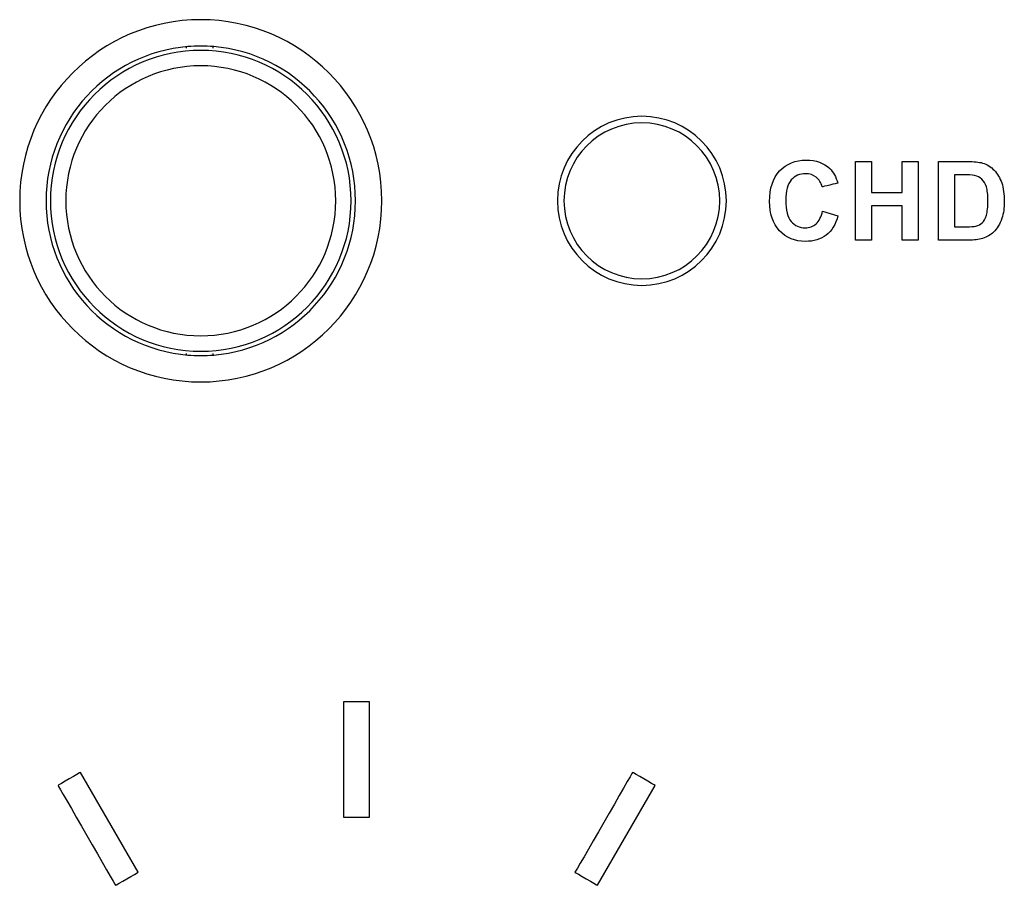
# Model space of a CAD drawing. Units: millimetres. Extents: x -241 to 241, y -59 to 135.
# Drawn here: x 24 to 43, y -33 to -16 of the extents above; entities that cross this region are included whole.
import ezdxf

# ---------------------------------------------------------------- set-up
doc = ezdxf.new("R2010")
doc.units = ezdxf.units.MM
doc.header["$MEASUREMENT"] = 0
doc.layers.add('layer 1', color=7, linetype='Continuous')

msp = doc.modelspace()

# ---------------------------------------------------------------- linework, layer by layer
at = {"layer": 'layer 1', "color": 7}
for points in [[(27.0294, -16.072), (25.1006, -16.072), (23.5369, -17.6357), (23.5369, -19.5644)], [(26.7808, -16.5904), (25.2343, -16.7197), (24.0449, -18.0126), (24.0449, -19.5644)], [(27.0294, -16.6647), (25.4279, -16.6647), (24.1296, -17.963), (24.1296, -19.5644)], [(26.7543, -16.6223), (26.7543, -16.6223), (26.7543, -16.58), (26.7543, -16.58)], [(27.2807, -16.5906), (27.1134, -16.5765), (26.9452, -16.5765), (26.7779, -16.5906)], [(27.2623, -16.58), (27.2623, -16.58), (27.2623, -16.6223), (27.2623, -16.6223)], [(27.0294, -16.961), (25.5916, -16.961), (24.4259, -18.1266), (24.4259, -19.5644)], [(35.5382, -17.9347), (34.6381, -17.9347), (33.9084, -18.6644), (33.9084, -19.5644)], [(35.5382, -18.0617), (34.7083, -18.0617), (34.0354, -18.7345), (34.0354, -19.5644)], [(39.6583, -20.3222), (39.6583, -20.3222), (39.6583, -18.8066), (39.6583, -18.8066)], [(41.2613, -18.8066), (41.2613, -18.8066), (41.8194, -18.8066), (41.8194, -18.8066)], [(41.5682, -19.0628), (41.5682, -19.0628), (41.5682, -20.0661), (41.5682, -20.0661)], [(27.2781, -22.5385), (28.8245, -22.4092), (30.0138, -21.1163), (30.0138, -19.5644)], [(39.0248, -19.7634), (39.0248, -19.7634), (39.3211, -19.8544), (39.3211, -19.8544)], [(26.7543, -22.5489), (26.7543, -22.5489), (26.7543, -22.5066), (26.7543, -22.5066)], [(26.7779, -22.5383), (26.9453, -22.5524), (27.1136, -22.5524), (27.2809, -22.5383)], [(27.2623, -22.5066), (27.2623, -22.5066), (27.2623, -22.5489), (27.2623, -22.5489)], [(30.2845, -31.4501), (30.2845, -31.4501), (30.2845, -29.2269), (30.2845, -29.2269)], [(25.8208, -32.5128), (25.8208, -32.5128), (24.7096, -30.5868), (24.7096, -30.5868)], [(34.6816, -32.7629), (34.6816, -32.7629), (35.7928, -30.8369), (35.7928, -30.8369)]]:
    msp.add_open_spline(points, degree=3, dxfattribs=at)
for points, knots in [([(27.0294, -23.0569), (27.0294, -23.0569), (28.9582, -23.0569), (30.5218, -21.4933), (30.5218, -19.5644), (30.5218, -19.5644), (30.5218, -17.6357), (28.9582, -16.072), (27.0294, -16.072)], [0.4, 0.4, 0.4, 0.4, 0.40000001, 0.6, 0.6, 0.6, 0.60000001, 1, 1, 1, 1]), ([(27.0294, -22.4642), (27.0294, -22.4642), (28.6309, -22.4642), (29.9292, -21.1659), (29.9292, -19.5644), (29.9292, -19.5644), (29.9292, -17.963), (28.6309, -16.6647), (27.0294, -16.6647)], [0.4, 0.4, 0.4, 0.4, 0.40000001, 0.6, 0.6, 0.6, 0.60000001, 1, 1, 1, 1]), ([(30.0138, -19.5644), (30.0138, -19.5644), (30.0138, -18.0126), (28.8245, -16.7197), (27.2781, -16.5904)], [0.33333333, 0.33333333, 0.33333333, 0.33333333, 0.33333334, 1, 1, 1, 1]), ([(27.0294, -22.1679), (27.0294, -22.1679), (28.4672, -22.1679), (29.6328, -21.0023), (29.6328, -19.5644), (29.6328, -19.5644), (29.6328, -18.1266), (28.4672, -16.961), (27.0294, -16.961)], [0.4, 0.4, 0.4, 0.4, 0.40000001, 0.6, 0.6, 0.6, 0.60000001, 1, 1, 1, 1]), ([(35.5382, -21.1942), (35.5382, -21.1942), (36.4384, -21.1942), (37.1681, -20.4645), (37.1681, -19.5644), (37.1681, -19.5644), (37.1681, -18.6644), (36.4384, -17.9347), (35.5382, -17.9347)], [0.4, 0.4, 0.4, 0.4, 0.40000001, 0.6, 0.6, 0.6, 0.60000001, 1, 1, 1, 1]), ([(35.5382, -21.0672), (35.5382, -21.0672), (36.3682, -21.0672), (37.0411, -20.3944), (37.0411, -19.5644), (37.0411, -19.5644), (37.0411, -18.7345), (36.3682, -18.0617), (35.5382, -18.0617)], [0.4, 0.4, 0.4, 0.4, 0.40000001, 0.6, 0.6, 0.6, 0.60000001, 1, 1, 1, 1]), ([(38.1957, -18.9887), (38.1957, -18.9887), (38.3259, -18.849), (38.4974, -18.7791), (38.7097, -18.7791)], [0.315789474, 0.315789474, 0.315789474, 0.315789474, 0.315789484, 0.368421053, 0.368421053, 0.368421053, 0.368421053]), ([(38.7097, -18.7791), (38.7097, -18.7791), (38.8953, -18.7791), (39.0459, -18.8342), (39.1616, -18.9439)], [0.368421053, 0.368421053, 0.368421053, 0.368421053, 0.368421063, 0.421052632, 0.421052632, 0.421052632, 0.421052632]), ([(38.0003, -19.5768), (38.0003, -19.5768), (38.0003, -19.3245), (38.0655, -19.1284), (38.1957, -18.9887)], [0.263157895, 0.263157895, 0.263157895, 0.263157895, 0.263157905, 0.315789474, 0.315789474, 0.315789474, 0.315789474]), ([(39.1616, -18.9439), (39.1616, -18.9439), (39.2308, -19.0088), (39.2823, -19.1019), (39.3169, -19.2236)], [0.421052632, 0.421052632, 0.421052632, 0.421052632, 0.421052642, 0.473684211, 0.473684211, 0.473684211, 0.473684211]), ([(39.6583, -18.8066), (39.6583, -18.8066), (39.6583, -18.8066), (39.9652, -18.8066), (39.9652, -18.8066)], [0.076923077, 0.076923077, 0.076923077, 0.076923077, 0.076923087, 0.153846154, 0.153846154, 0.153846154, 0.153846154]), ([(39.9652, -18.8066), (39.9652, -18.8066), (39.9652, -18.8066), (39.9652, -19.4036), (39.9652, -19.4036)], [0.153846154, 0.153846154, 0.153846154, 0.153846154, 0.153846164, 0.230769231, 0.230769231, 0.230769231, 0.230769231]), ([(40.5621, -19.4036), (40.5621, -19.4036), (40.5621, -19.4036), (40.5621, -18.8066), (40.5621, -18.8066)], [0.307692308, 0.307692308, 0.307692308, 0.307692308, 0.307692318, 0.384615385, 0.384615385, 0.384615385, 0.384615385]), ([(40.5621, -18.8066), (40.5621, -18.8066), (40.5621, -18.8066), (40.8691, -18.8066), (40.8691, -18.8066)], [0.384615385, 0.384615385, 0.384615385, 0.384615385, 0.384615395, 0.461538462, 0.461538462, 0.461538462, 0.461538462]), ([(40.8691, -18.8066), (40.8691, -18.8066), (40.8691, -18.8066), (40.8691, -20.3222), (40.8691, -20.3222)], [0.461538462, 0.461538462, 0.461538462, 0.461538462, 0.461538472, 0.538461538, 0.538461538, 0.538461538, 0.538461538]), ([(41.2613, -20.3222), (41.2613, -20.3222), (41.2613, -20.3222), (41.2613, -18.8066), (41.2613, -18.8066)], [0.83333333, 0.83333333, 0.83333333, 0.83333333, 0.83333334, 1, 1, 1, 1]), ([(41.8194, -18.8066), (41.8194, -18.8066), (41.9454, -18.8066), (42.0413, -18.8162), (42.1073, -18.8356)], [0.083333333, 0.083333333, 0.083333333, 0.083333333, 0.083333343, 0.166666667, 0.166666667, 0.166666667, 0.166666667]), ([(42.1073, -18.8356), (42.1073, -18.8356), (42.1958, -18.8617), (42.272, -18.9082), (42.3352, -18.9753)], [0.166666667, 0.166666667, 0.166666667, 0.166666667, 0.166666677, 0.25, 0.25, 0.25, 0.25]), ([(42.3352, -18.9753), (42.3352, -18.9753), (42.3987, -19.0419), (42.4467, -19.1238), (42.4798, -19.2208)], [0.25, 0.25, 0.25, 0.25, 0.25000001, 0.333333333, 0.333333333, 0.333333333, 0.333333333]), ([(38.4208, -19.1626), (38.4208, -19.1626), (38.3506, -19.243), (38.3157, -19.3736), (38.3157, -19.5542), (38.3157, -19.5542), (38.3157, -19.7454), (38.3502, -19.8819), (38.419, -19.9631)], [0.68421053, 0.68421053, 0.68421053, 0.68421053, 0.68421054, 0.73684211, 0.73684211, 0.73684211, 0.73684212, 0.78947368, 0.78947368, 0.78947368, 0.78947368]), ([(38.902, -19.1097), (38.902, -19.1097), (38.8448, -19.0642), (38.7757, -19.0416), (38.6946, -19.0416), (38.6946, -19.0416), (38.582, -19.0416), (38.4907, -19.0818), (38.4208, -19.1626)], [0.57894737, 0.57894737, 0.57894737, 0.57894737, 0.57894738, 0.63157895, 0.63157895, 0.63157895, 0.63157896, 0.68421053, 0.68421053, 0.68421053, 0.68421053]), ([(39.0142, -19.2956), (39.0142, -19.2956), (38.9962, -19.2173), (38.9588, -19.1552), (38.902, -19.1097)], [0.526315789, 0.526315789, 0.526315789, 0.526315789, 0.526315799, 0.578947368, 0.578947368, 0.578947368, 0.578947368]), ([(41.7051, -19.0628), (41.7051, -19.0628), (41.7051, -19.0628), (41.5682, -19.0628), (41.5682, -19.0628)], [0.83333333, 0.83333333, 0.83333333, 0.83333333, 0.83333334, 1, 1, 1, 1]), ([(41.9552, -19.0772), (41.9552, -19.0772), (41.9129, -19.0677), (41.8293, -19.0628), (41.7051, -19.0628)], [0.75, 0.75, 0.75, 0.75, 0.75000001, 0.833333333, 0.833333333, 0.833333333, 0.833333333]), ([(42.0964, -19.1485), (42.0964, -19.1485), (42.0593, -19.1136), (42.0124, -19.0896), (41.9552, -19.0772)], [0.666666667, 0.666666667, 0.666666667, 0.666666667, 0.666666677, 0.75, 0.75, 0.75, 0.75]), ([(42.1828, -19.2952), (42.1828, -19.2952), (42.1623, -19.2325), (42.1334, -19.1838), (42.0964, -19.1485)], [0.583333333, 0.583333333, 0.583333333, 0.583333333, 0.583333343, 0.666666667, 0.666666667, 0.666666667, 0.666666667]), ([(39.3169, -19.2236), (39.3169, -19.2236), (39.3169, -19.2236), (39.0142, -19.2956), (39.0142, -19.2956)], [0.473684211, 0.473684211, 0.473684211, 0.473684211, 0.473684221, 0.526315789, 0.526315789, 0.526315789, 0.526315789]), ([(42.1828, -19.8424), (42.1828, -19.8424), (42.2036, -19.7747), (42.2138, -19.6819), (42.2138, -19.5648), (42.2138, -19.5648), (42.2138, -19.4477), (42.2036, -19.358), (42.1828, -19.2952)], [0.41666667, 0.41666667, 0.41666667, 0.41666667, 0.41666668, 0.5, 0.5, 0.5, 0.50000001, 0.58333333, 0.58333333, 0.58333333, 0.58333333]), ([(42.4798, -19.2208), (42.4798, -19.2208), (42.5126, -19.3175), (42.5292, -19.4371), (42.5292, -19.5789)], [0.333333333, 0.333333333, 0.333333333, 0.333333333, 0.333333343, 0.416666667, 0.416666667, 0.416666667, 0.416666667]), ([(39.9652, -19.4036), (39.9652, -19.4036), (39.9652, -19.4036), (40.5621, -19.4036), (40.5621, -19.4036)], [0.230769231, 0.230769231, 0.230769231, 0.230769231, 0.230769241, 0.307692308, 0.307692308, 0.307692308, 0.307692308]), ([(23.5369, -19.5644), (23.5369, -19.5644), (23.5369, -21.4933), (25.1006, -23.0569), (27.0294, -23.0569)], [0.2, 0.2, 0.2, 0.2, 0.20000001, 0.4, 0.4, 0.4, 0.4]), ([(24.0449, -19.5644), (24.0449, -19.5644), (24.0449, -21.1163), (25.2343, -22.4092), (26.7808, -22.5385)], [0.33333333, 0.33333333, 0.33333333, 0.33333333, 0.33333334, 1, 1, 1, 1]), ([(24.1296, -19.5644), (24.1296, -19.5644), (24.1296, -21.1659), (25.4279, -22.4642), (27.0294, -22.4642)], [0.2, 0.2, 0.2, 0.2, 0.20000001, 0.4, 0.4, 0.4, 0.4]), ([(24.4259, -19.5644), (24.4259, -19.5644), (24.4259, -21.0023), (25.5916, -22.1679), (27.0294, -22.1679)], [0.2, 0.2, 0.2, 0.2, 0.20000001, 0.4, 0.4, 0.4, 0.4]), ([(33.9084, -19.5644), (33.9084, -19.5644), (33.9084, -20.4645), (34.6381, -21.1942), (35.5382, -21.1942)], [0.2, 0.2, 0.2, 0.2, 0.20000001, 0.4, 0.4, 0.4, 0.4]), ([(34.0354, -19.5644), (34.0354, -19.5644), (34.0354, -20.3944), (34.7083, -21.0672), (35.5382, -21.0672)], [0.2, 0.2, 0.2, 0.2, 0.20000001, 0.4, 0.4, 0.4, 0.4]), ([(38.1947, -20.1412), (38.1947, -20.1412), (38.0652, -20.0036), (38.0003, -19.8156), (38.0003, -19.5768)], [0.210526316, 0.210526316, 0.210526316, 0.210526316, 0.210526326, 0.263157895, 0.263157895, 0.263157895, 0.263157895]), ([(40.5621, -19.6597), (40.5621, -19.6597), (40.5621, -19.6597), (39.9652, -19.6597), (39.9652, -19.6597)], [0.692307692, 0.692307692, 0.692307692, 0.692307692, 0.692307702, 0.769230769, 0.769230769, 0.769230769, 0.769230769]), ([(39.9652, -19.6597), (39.9652, -19.6597), (39.9652, -19.6597), (39.9652, -20.3222), (39.9652, -20.3222)], [0.769230769, 0.769230769, 0.769230769, 0.769230769, 0.769230779, 0.846153846, 0.846153846, 0.846153846, 0.846153846]), ([(40.5621, -20.3222), (40.5621, -20.3222), (40.5621, -20.3222), (40.5621, -19.6597), (40.5621, -19.6597)], [0.615384615, 0.615384615, 0.615384615, 0.615384615, 0.615384625, 0.692307692, 0.692307692, 0.692307692, 0.692307692]), ([(42.5292, -19.5789), (42.5292, -19.5789), (42.5292, -19.7038), (42.5137, -19.811), (42.4827, -19.9013)], [0.416666667, 0.416666667, 0.416666667, 0.416666667, 0.416666677, 0.5, 0.5, 0.5, 0.5]), ([(38.8985, -20.0075), (38.8985, -20.0075), (38.957, -19.9557), (38.9994, -19.8745), (39.0248, -19.7634)], [0.89473684, 0.89473684, 0.89473684, 0.89473684, 0.89473685, 1, 1, 1, 1]), ([(39.3211, -19.8544), (39.3211, -19.8544), (39.2756, -20.0213), (39.1997, -20.1451), (39.0939, -20.2262)], [0.052631579, 0.052631579, 0.052631579, 0.052631579, 0.052631589, 0.105263158, 0.105263158, 0.105263158, 0.105263158]), ([(42.1031, -19.9885), (42.1031, -19.9885), (42.1359, -19.9588), (42.1623, -19.9101), (42.1828, -19.8424)], [0.333333333, 0.333333333, 0.333333333, 0.333333333, 0.333333343, 0.416666667, 0.416666667, 0.416666667, 0.416666667]), ([(42.4827, -19.9013), (42.4827, -19.9013), (42.4449, -20.0118), (42.3909, -20.101), (42.3207, -20.1691)], [0.5, 0.5, 0.5, 0.5, 0.50000001, 0.583333333, 0.583333333, 0.583333333, 0.583333333]), ([(38.419, -19.9631), (38.419, -19.9631), (38.4882, -20.0446), (38.5778, -20.0851), (38.6882, -20.0851), (38.6882, -20.0851), (38.7697, -20.0851), (38.8399, -20.0594), (38.8985, -20.0075)], [0.78947368, 0.78947368, 0.78947368, 0.78947368, 0.78947369, 0.84210526, 0.84210526, 0.84210526, 0.84210527, 0.89473684, 0.89473684, 0.89473684, 0.89473684]), ([(41.5682, -20.0661), (41.5682, -20.0661), (41.5682, -20.0661), (41.7958, -20.0661), (41.7958, -20.0661)], [0.083333333, 0.083333333, 0.083333333, 0.083333333, 0.083333343, 0.166666667, 0.166666667, 0.166666667, 0.166666667]), ([(41.7958, -20.0661), (41.7958, -20.0661), (41.8808, -20.0661), (41.9422, -20.0611), (41.9799, -20.0516)], [0.166666667, 0.166666667, 0.166666667, 0.166666667, 0.166666677, 0.25, 0.25, 0.25, 0.25]), ([(41.9799, -20.0516), (41.9799, -20.0516), (42.0297, -20.0393), (42.0706, -20.0181), (42.1031, -19.9885)], [0.25, 0.25, 0.25, 0.25, 0.25000001, 0.333333333, 0.333333333, 0.333333333, 0.333333333]), ([(38.6914, -20.3476), (38.6914, -20.3476), (38.4899, -20.3476), (38.3245, -20.2788), (38.1947, -20.1412)], [0.157894737, 0.157894737, 0.157894737, 0.157894737, 0.157894747, 0.210526316, 0.210526316, 0.210526316, 0.210526316]), ([(39.0939, -20.2262), (39.0939, -20.2262), (38.9881, -20.307), (38.854, -20.3476), (38.6914, -20.3476)], [0.105263158, 0.105263158, 0.105263158, 0.105263158, 0.105263168, 0.157894737, 0.157894737, 0.157894737, 0.157894737]), ([(42.1062, -20.2901), (42.1062, -20.2901), (42.0389, -20.3116), (41.9489, -20.3222), (41.836, -20.3222)], [0.666666667, 0.666666667, 0.666666667, 0.666666667, 0.666666677, 0.75, 0.75, 0.75, 0.75]), ([(42.3207, -20.1691), (42.3207, -20.1691), (42.2678, -20.221), (42.1962, -20.2612), (42.1062, -20.2901)], [0.583333333, 0.583333333, 0.583333333, 0.583333333, 0.583333343, 0.666666667, 0.666666667, 0.666666667, 0.666666667]), ([(39.9652, -20.3222), (39.9652, -20.3222), (39.9652, -20.3222), (39.6583, -20.3222), (39.6583, -20.3222)], [0.84615385, 0.84615385, 0.84615385, 0.84615385, 0.84615386, 1, 1, 1, 1]), ([(40.8691, -20.3222), (40.8691, -20.3222), (40.8691, -20.3222), (40.5621, -20.3222), (40.5621, -20.3222)], [0.538461538, 0.538461538, 0.538461538, 0.538461538, 0.538461548, 0.615384615, 0.615384615, 0.615384615, 0.615384615]), ([(41.836, -20.3222), (41.836, -20.3222), (41.836, -20.3222), (41.2613, -20.3222), (41.2613, -20.3222)], [0.75, 0.75, 0.75, 0.75, 0.75000001, 0.833333333, 0.833333333, 0.833333333, 0.833333333]), ([(30.2845, -29.2269), (30.2845, -29.2269), (30.2845, -29.2269), (29.785, -29.2269), (29.785, -29.2269)], [0.2, 0.2, 0.2, 0.2, 0.20000001, 0.4, 0.4, 0.4, 0.4]), ([(29.785, -29.2269), (29.785, -29.2269), (29.785, -29.2269), (29.785, -31.4501), (29.785, -31.4501)], [0.4, 0.4, 0.4, 0.4, 0.40000001, 0.6, 0.6, 0.6, 0.6]), ([(24.7096, -30.5868), (24.7096, -30.5868), (24.7096, -30.5868), (24.2761, -30.8372), (24.2761, -30.8372)], [0.2, 0.2, 0.2, 0.2, 0.20000001, 0.4, 0.4, 0.4, 0.4]), ([(35.3602, -30.5865), (35.3602, -30.5865), (35.3602, -30.5865), (34.2481, -32.5125), (34.2481, -32.5125)], [0.4, 0.4, 0.4, 0.4, 0.40000001, 0.6, 0.6, 0.6, 0.6]), ([(35.7928, -30.8369), (35.7928, -30.8369), (35.7928, -30.8369), (35.3602, -30.5865), (35.3602, -30.5865)], [0.2, 0.2, 0.2, 0.2, 0.20000001, 0.4, 0.4, 0.4, 0.4]), ([(24.2761, -30.8372), (24.2761, -30.8372), (24.2761, -30.8372), (25.3876, -32.7632), (25.3876, -32.7632)], [0.4, 0.4, 0.4, 0.4, 0.40000001, 0.6, 0.6, 0.6, 0.6]), ([(29.785, -31.4501), (29.785, -31.4501), (29.785, -31.4501), (30.2845, -31.4501), (30.2845, -31.4501)], [0.6, 0.6, 0.6, 0.6, 0.60000001, 1, 1, 1, 1]), ([(25.3876, -32.7632), (25.3876, -32.7632), (25.3876, -32.7632), (25.8208, -32.5128), (25.8208, -32.5128)], [0.6, 0.6, 0.6, 0.6, 0.60000001, 1, 1, 1, 1]), ([(34.2481, -32.5125), (34.2481, -32.5125), (34.2481, -32.5125), (34.6816, -32.7629), (34.6816, -32.7629)], [0.6, 0.6, 0.6, 0.6, 0.60000001, 1, 1, 1, 1])]:
    msp.add_open_spline(points, degree=3, knots=knots, dxfattribs=at)

doc.saveas('drawing.dxf')
